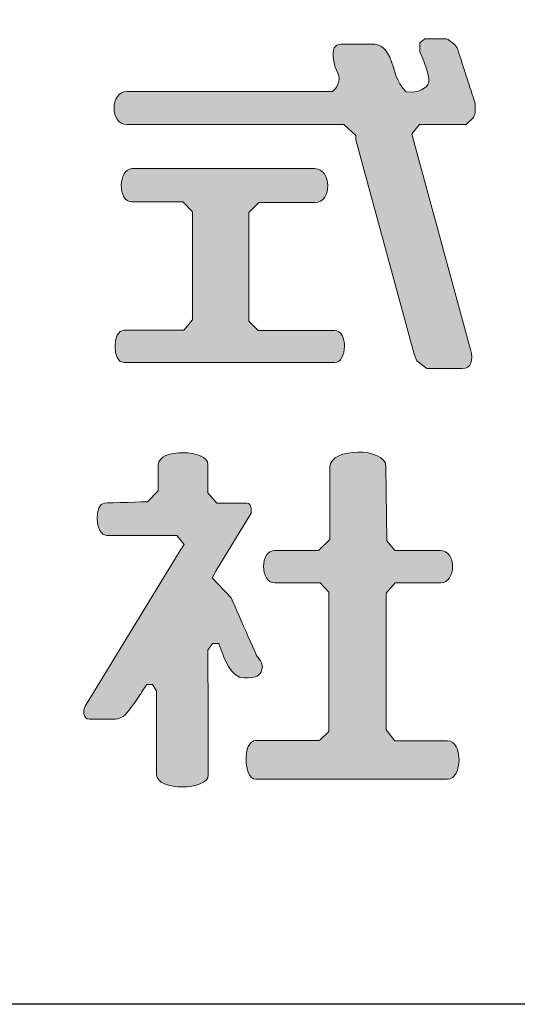
# Model space of a CAD drawing. Extents: x 0 to 42000, y 0 to 14850.
# Drawn here: x 39098 to 39311, y 371 to 792 of the extents above; entities that cross this region are included whole.
import ezdxf

# ---------------------------------------------------------------- set-up
doc = ezdxf.new("R2010")
doc.units = 0
doc.header["$LTSCALE"] = 50
doc.header["$MEASUREMENT"] = 0
doc.layers.get('0').update_dxf_attribs({"color": 3, "linetype": 'CONTINUOUS'})
doc.layers.add('9図面文字', color=7, linetype='CONTINUOUS')
doc.layers.add('9図面枠', color=5, linetype='CONTINUOUS')
doc.layers.add('レイヤー 2のコピー 2', color=7, linetype='CONTINUOUS', lineweight=0)

# ---------------------------------------------------------------- blocks, each defined once
blk = doc.blocks.new('A$C4751c36f')
at = {"layer": 'レイヤー 2のコピー 2'}
h = blk.add_hatch(color=3, dxfattribs=at)
edge = h.paths.add_edge_path()
edge.add_spline(control_points=[(34.93626484106284, 45.82967741584856), (35.18692273573686, 45.65143180185807), (35.30946659535516, 45.53445811767689), (35.35402799885316, 45.36178267912351), (35.39858940235075, 45.18910724057014), (35.96674729694723, 43.45678267960052), (35.96674729694723, 43.45678267960052), (35.96674729694723, 43.45678267960052), (36.05029992850535, 43.1949844340519), (36.05029992850535, 43.1949844340519), (36.05029992850535, 43.1949844340519), (36.05029992850535, 42.8217826797589), (36.05029992850535, 42.8217826797589), (36.05029992850535, 42.8217826797589), (35.97788764782149, 42.6268265394567), (35.97788764782149, 42.6268265394567), (35.97788764782149, 42.6268265394567), (35.67709817421263, 42.3371774167199), (35.67709817421263, 42.3371774167199), (35.67709817421263, 42.3371774167199), (33.76095782381446, 42.3371774167199), (33.76095782381446, 42.3371774167199), (33.76095782381446, 42.3371774167199), (33.44902799933112, 41.95283531155393), (33.44902799933112, 41.95283531155393), (33.44902799933112, 41.95283531155393), (33.5644944595652, 41.49208350568014), (33.5644944595652, 41.49208350568014), (33.5644944595652, 41.49208350568014), (35.85534378819705, 33.07954584008593), (35.85534378819705, 33.07954584008593), (35.97710127010765, 32.63432499396274), (35.89217247755931, 32.30719186710964), (35.53043873151921, 32.30719186710964), (35.40461829811437, 32.30719186710964), (34.05519414984485, 32.30719186710964), (34.05519414984485, 32.30719186710964), (34.05519414984485, 32.30719186710964), (33.64942325211319, 32.62488846145666), (33.64942325211319, 32.62488846145666), (33.64942325211319, 32.62488846145666), (33.53933037288391, 32.89225688244274), (33.53933037288391, 32.89225688244274), (33.53933037288391, 32.89225688244274), (31.14019028060483, 41.69939232915938), (31.14019028060483, 41.69939232915938), (31.14019028060483, 41.69939232915938), (31.14019028060483, 41.88841787090637), (31.14019028060483, 41.88841787090637), (31.14019028060483, 41.88841787090637), (30.64722975441174, 42.3371774167199), (30.64722975441174, 42.3371774167199), (30.64722975441174, 42.3371774167199), (21.72937887944647, 42.3371774167199), (21.72937887944647, 42.3371774167199), (21.01082624804735, 42.3371774167199), (21.03867712523294, 43.69630022339777), (21.72937887944647, 43.69630022339777), (21.72937887944647, 43.69630022339777), (30.18490519312348, 43.69630022339777), (30.18490519312348, 43.69630022339777), (30.32415957905351, 43.81327390757832), (30.56924729829205, 44.12520373206297), (30.39657185973869, 44.4482739074206), (30.26202149708467, 44.70001329561235), (29.9732385265109, 45.64029145098222), (30.53582624566866, 45.64029145098222), (31.09841396482642, 45.64029145098222), (31.68885256117011, 45.64029145098222), (31.85038764884894, 45.64029145098222), (32.01192273652771, 45.64029145098222), (32.31828238557398, 45.60130022292203), (32.535519227625, 45.0999844335736), (32.75275606967597, 44.59866864422484), (32.77503677142704, 44.09178267943992), (33.20951045552869, 43.68515987252417), (33.73954369504276, 43.60013367725705), (34.07288764829531, 43.85783531107722), (34.1397297535417, 44.06393180225399), (34.20657185878815, 44.27002829343074), (33.89694833781613, 45.06114502644475), (33.77766835012329, 45.32279145106237), (33.77766835012329, 45.32279145106237), (33.77766835012329, 45.68819495973916), (33.77766835012329, 45.68819495973916), (33.77766835012329, 45.68819495973916), (33.97341086813191, 45.86434356650619), (33.97341086813191, 45.86434356650619), (33.97341086813191, 45.86434356650619), (34.86673594530754, 45.86434356650619), (34.86673594530754, 45.86434356650619), (34.86673594530754, 45.86434356650619), (34.93626484106284, 45.82967741584856), (34.93626484106284, 45.82967741584856)], knot_values=[0, 0, 0, 0, 1, 1, 1, 2, 2, 2, 3, 3, 3, 4, 4, 4, 5, 5, 5, 6, 6, 6, 7, 7, 7, 8, 8, 8, 9, 9, 9, 10, 10, 10, 11, 11, 11, 12, 12, 12, 13, 13, 13, 14, 14, 14, 15, 15, 15, 16, 16, 16, 17, 17, 17, 18, 18, 18, 19, 19, 19, 20, 20, 20, 21, 21, 21, 22, 22, 22, 23, 23, 23, 24, 24, 24, 25, 25, 25, 26, 26, 26, 27, 27, 27, 28, 28, 28, 29, 29, 29, 30, 30, 30, 31, 31, 31, 31], degree=3, periodic=0)
h = blk.add_hatch(color=3, dxfattribs=at)
edge = h.paths.add_edge_path()
edge.add_spline(control_points=[(29.45521221085113, 40.52130022419024), (30.14591396506461, 40.52130022419024), (30.1904753685622, 39.12875636488931), (29.45521221085113, 39.12875636488931), (28.71994905314062, 39.12875636488931), (27.14915957984857, 39.12875636488931), (27.14915957984857, 39.12875636488931), (27.14915957984857, 39.12875636488931), (26.74253677293245, 38.72213355797324), (26.74253677293245, 38.72213355797324), (26.74253677293245, 38.72213355797324), (26.74253677293245, 34.25485285733491), (26.74253677293245, 34.25485285733491), (26.74253677293245, 34.25485285733491), (27.13244905353622, 33.86494057673085), (27.13244905353622, 33.86494057673085), (27.13244905353622, 33.86494057673085), (30.26288764924612, 33.86494057673085), (30.26288764924612, 33.86494057673085), (30.83104554384067, 33.86494057673085), (30.79762449121762, 32.54480899811252), (30.26288764924612, 32.54480899811252), (29.61117712309311, 32.54480899811252), (22.10815080917627, 32.54480899811252), (21.60683501982783, 32.54480899811252), (21.10551923047973, 32.54480899811252), (21.13337010766531, 33.8816511030403), (21.60683501982783, 33.8816511030403), (22.08029993199034, 33.8816511030403), (24.07442273850921, 33.8816511030403), (24.07442273850921, 33.8816511030403), (24.07442273850921, 33.8816511030403), (24.43091396649021, 34.30498443626773), (24.43091396649021, 34.30498443626773), (24.43091396649021, 34.30498443626773), (24.43091396649021, 38.74441425972174), (24.43091396649021, 38.74441425972174), (24.43091396649021, 38.74441425972174), (24.02986133501224, 39.15103706663747), (24.02986133501224, 39.15103706663747), (24.02986133501224, 39.15103706663747), (21.93547537062358, 39.15103706663747), (21.93547537062358, 39.15103706663747), (21.33946659884145, 39.15103706663747), (21.36731747602738, 40.52130022419024), (21.93547537062227, 40.52130022419024), (22.67073852833306, 40.52130022419024), (29.45521221085113, 40.52130022419024), (29.45521221085113, 40.52130022419024)], knot_values=[0, 0, 0, 0, 1, 1, 1, 2, 2, 2, 3, 3, 3, 4, 4, 4, 5, 5, 5, 6, 6, 6, 7, 7, 7, 8, 8, 8, 9, 9, 9, 10, 10, 10, 11, 11, 11, 12, 12, 12, 13, 13, 13, 14, 14, 14, 15, 15, 15, 16, 16, 16, 16], degree=3, periodic=0)
h = blk.add_hatch(color=3, dxfattribs=at)
edge = h.paths.add_edge_path()
edge.add_spline(control_points=[(25.06217867221721, 28.34699372568468), (25.06217867221721, 28.99811446855617), (23.01759662938468, 29.01698753356641), (23.01759662938468, 28.34699372568468), (23.01759662938468, 27.77765626452614), (23.01759662938468, 27.27437453090504), (23.01759662938468, 27.27437453090504), (23.01759662938468, 27.27437453090504), (22.57093409079687, 26.82456648148315), (22.57093409079687, 26.82456648148315), (22.57093409079687, 26.82456648148315), (20.98874214072697, 26.77109279728522), (20.80944802312462, 26.77109279728522), (20.40053161455756, 26.77109279728522), (20.38480406038173, 25.44054171402591), (20.90381334817806, 25.44054171402591), (21.2215099425257, 25.44054171402591), (23.77881025148383, 25.44054171402591), (23.77881025148383, 25.44054171402591), (23.77881025148383, 25.44054171402591), (24.08077929165597, 25.07251694631633), (24.08077929165597, 25.07251694631633), (24.08077929165597, 25.07251694631633), (23.92350374989951, 24.81458505783601), (23.92350374989951, 24.81458505783601), (23.92350374989951, 24.81458505783601), (20.01677929267021, 18.41661601918571), (20.01677929267021, 18.41661601918571), (19.95072356513248, 18.31281416162716), (19.88466783759441, 17.88187917721422), (20.19292789943728, 17.88187917721422), (20.50118796127981, 17.88187917721422), (21.18690932333772, 17.88187917721422), (21.26240158338055, 17.88187917721422), (21.33789384342344, 17.88187917721422), (21.56751613438774, 17.96051694809245), (21.67131799194698, 18.07375533815708), (21.77511984950615, 18.18699372822172), (22.26267402895076, 18.86642406861083), (22.28154709396165, 18.90417019863195), (22.30042015897283, 18.94191632865305), (22.53947898244229, 19.30994109636329), (22.53947898244229, 19.30994109636329), (22.53947898244229, 19.30994109636329), (22.78482882758209, 19.30994109636329), (22.78482882758209, 19.30994109636329), (22.78482882758209, 19.30994109636329), (22.94839539100866, 19.05515471871769), (22.94839539100866, 19.05515471871769), (22.94839539100866, 19.05515471871769), (22.94839539100866, 15.87189775356902), (22.94839539100866, 15.60767484341864), (22.94839539100866, 14.93139001386618), (25.0779062263905, 14.93453552470154), (25.0779062263905, 15.59194728924247), (25.0779062263905, 15.86875224273366), (25.05903316137994, 20.7159844396661), (25.05903316137994, 20.7159844396661), (25.05903316137994, 20.7159844396661), (25.24776381148712, 20.98964388232258), (25.24776381148712, 20.98964388232258), (25.24776381148712, 20.98964388232258), (25.50884121080281, 20.99593490399266), (25.50884121080281, 20.99593490399266), (25.50884121080281, 20.99593490399266), (25.60949755752694, 20.71912995050147), (25.60949755752694, 20.71912995050147), (25.7070083934164, 20.47378010536067), (25.99639539024776, 19.57730951734968), (26.54685978639509, 19.57730951734968), (27.09732418254276, 19.57730951734968), (27.20112604010097, 19.67482035323879), (27.28290932181426, 19.92017019837894), (27.36469260352754, 20.16552004351909), (27.09732418254174, 20.43917948617492), (27.0658690741904, 20.49265317037219), (27.03441396583906, 20.54612685456948), (26.0184139660924, 22.87380487256426), (26.0184139660924, 22.87380487256426), (26.0184139660924, 22.87380487256426), (25.24147278981542, 23.70107422220376), (25.24147278981542, 23.70107422220376), (25.24147278981542, 23.70107422220376), (25.39874833157194, 23.99675224070582), (25.39874833157194, 23.99675224070582), (25.39874833157194, 23.99675224070582), (26.83939229406019, 26.35903087788701), (26.83939229406019, 26.35903087788701), (26.83939229406019, 26.35903087788701), (26.89915699992753, 26.77109279728779), (26.64122511144757, 26.77109279728779), (26.38329322296693, 26.77109279728779), (25.43020343992328, 26.76480177561771), (25.43020343992328, 26.76480177561771), (25.43020343992328, 26.76480177561771), (25.06217867221341, 27.18630022752457), (25.06217867221341, 27.18630022752457), (25.06217867221341, 27.18630022752457), (25.06217867221721, 28.34699372568468), (25.06217867221721, 28.34699372568468)], knot_values=[0, 0, 0, 0, 1, 1, 1, 2, 2, 2, 3, 3, 3, 4, 4, 4, 5, 5, 5, 6, 6, 6, 7, 7, 7, 8, 8, 8, 9, 9, 9, 10, 10, 10, 11, 11, 11, 12, 12, 12, 13, 13, 13, 14, 14, 14, 15, 15, 15, 16, 16, 16, 17, 17, 17, 18, 18, 18, 19, 19, 19, 20, 20, 20, 21, 21, 21, 22, 22, 22, 23, 23, 23, 24, 24, 24, 25, 25, 25, 26, 26, 26, 27, 27, 27, 28, 28, 28, 29, 29, 29, 30, 30, 30, 31, 31, 31, 32, 32, 32, 33, 33, 33, 33], degree=3, periodic=0)
h = blk.add_hatch(color=3, dxfattribs=at)
edge = h.paths.add_edge_path()
edge.add_spline(control_points=[(32.38094685924256, 28.26412917462197), (32.38094685924256, 29.07876733231338), (30.07907185981753, 29.05370154284633), (30.07907185981753, 28.26412917462197), (30.07907185981753, 27.56646470111269), (30.07907185981753, 25.27294496484333), (30.07907185981753, 25.27294496484333), (30.07907185981753, 25.27294496484333), (29.60282185993714, 24.82593838600845), (29.60282185993714, 24.82593838600845), (29.60282185993714, 24.82593838600845), (28.02367712349002, 24.82593838600845), (27.806440281439, 24.82593838600845), (27.1881508079087, 24.82593838600845), (27.20486133422042, 23.48909628107971), (27.806440281439, 23.48909628107971), (27.97772317613243, 23.48909628107971), (29.68219685991704, 23.48909628107971), (29.68219685991704, 23.48909628107971), (29.68219685991704, 23.48909628107971), (30.03311791246063, 23.10893180749029), (30.03311791246063, 23.10893180749029), (30.03311791246063, 23.10893180749029), (30.03311791246063, 17.37722128260613), (30.03311791246063, 17.37722128260613), (30.03311791246063, 17.37722128260613), (29.65295343887152, 17.00958970375025), (29.65295343887152, 17.00958970375025), (29.65295343887152, 17.00958970375025), (27.34272317629114, 17.00958970375025), (27.02940080794849, 17.00958970375025), (26.46959817650992, 17.00958970375025), (26.51555212386683, 15.41791207256864), (27.02940080794849, 15.41791207256864), (27.30930212366837, 15.41791207256864), (34.90423633229585, 15.41791207256864), (34.90423633229585, 15.41791207256864), (35.54759159529283, 15.41791207256864), (35.54341396371495, 16.99705680901609), (34.90423633229585, 16.99705680901609), (34.65357843762177, 16.99705680901609), (32.74857843809815, 16.99705680901609), (32.74857843809815, 16.99705680901609), (32.74857843809815, 16.99705680901609), (32.38512449082043, 17.45241865100665), (32.38512449082043, 17.45241865100665), (32.38512449082043, 17.45241865100665), (32.38512449082043, 23.0629778601289), (32.38512449082043, 23.0629778601289), (32.38512449082043, 23.0629778601289), (32.76528896440954, 23.49327391265305), (32.76528896440954, 23.49327391265305), (32.76528896440954, 23.49327391265305), (34.33190080612405, 23.49327391265305), (34.63269027973286, 23.49327391265305), (35.27604554272989, 23.49327391265305), (35.30111133219725, 24.82593838600459), (34.60344685868768, 24.82593838600459), (34.34443370085756, 24.82593838600459), (32.74022317494308, 24.82593838600459), (32.74022317494308, 24.82593838600459), (32.74022317494308, 24.82593838600459), (32.41019028028842, 25.2144581227497), (32.41019028028842, 25.2144581227497), (32.41019028028842, 25.2144581227497), (32.38094685924256, 28.26412917462197), (32.38094685924256, 28.26412917462197)], knot_values=[0, 0, 0, 0, 1, 1, 1, 2, 2, 2, 3, 3, 3, 4, 4, 4, 5, 5, 5, 6, 6, 6, 7, 7, 7, 8, 8, 8, 9, 9, 9, 10, 10, 10, 11, 11, 11, 12, 12, 12, 13, 13, 13, 14, 14, 14, 15, 15, 15, 16, 16, 16, 17, 17, 17, 18, 18, 18, 19, 19, 19, 20, 20, 20, 21, 21, 21, 22, 22, 22, 22], degree=3, periodic=0)
at = {"layer": 'レイヤー 2のコピー 2', "color": 3}
for points, knots in [([(34.93626484106284, 45.82967741584856), (35.18692273573686, 45.65143180185807), (35.30946659535516, 45.53445811767689), (35.35402799885316, 45.36178267912351), (35.39858940235075, 45.18910724057014), (35.96674729694723, 43.45678267960052), (35.96674729694723, 43.45678267960052), (35.96674729694723, 43.45678267960052), (36.05029992850535, 43.1949844340519), (36.05029992850535, 43.1949844340519), (36.05029992850535, 43.1949844340519), (36.05029992850535, 42.8217826797589), (36.05029992850535, 42.8217826797589), (36.05029992850535, 42.8217826797589), (35.97788764782149, 42.6268265394567), (35.97788764782149, 42.6268265394567), (35.97788764782149, 42.6268265394567), (35.67709817421263, 42.3371774167199), (35.67709817421263, 42.3371774167199), (35.67709817421263, 42.3371774167199), (33.76095782381446, 42.3371774167199), (33.76095782381446, 42.3371774167199), (33.76095782381446, 42.3371774167199), (33.44902799933112, 41.95283531155393), (33.44902799933112, 41.95283531155393), (33.44902799933112, 41.95283531155393), (33.5644944595652, 41.49208350568014), (33.5644944595652, 41.49208350568014), (33.5644944595652, 41.49208350568014), (35.85534378819705, 33.07954584008593), (35.85534378819705, 33.07954584008593), (35.97710127010765, 32.63432499396274), (35.89217247755931, 32.30719186710964), (35.53043873151921, 32.30719186710964), (35.40461829811437, 32.30719186710964), (34.05519414984485, 32.30719186710964), (34.05519414984485, 32.30719186710964), (34.05519414984485, 32.30719186710964), (33.64942325211319, 32.62488846145666), (33.64942325211319, 32.62488846145666), (33.64942325211319, 32.62488846145666), (33.53933037288391, 32.89225688244274), (33.53933037288391, 32.89225688244274), (33.53933037288391, 32.89225688244274), (31.14019028060483, 41.69939232915938), (31.14019028060483, 41.69939232915938), (31.14019028060483, 41.69939232915938), (31.14019028060483, 41.88841787090637), (31.14019028060483, 41.88841787090637), (31.14019028060483, 41.88841787090637), (30.64722975441174, 42.3371774167199), (30.64722975441174, 42.3371774167199), (30.64722975441174, 42.3371774167199), (21.72937887944647, 42.3371774167199), (21.72937887944647, 42.3371774167199), (21.01082624804735, 42.3371774167199), (21.03867712523294, 43.69630022339777), (21.72937887944647, 43.69630022339777), (21.72937887944647, 43.69630022339777), (30.18490519312348, 43.69630022339777), (30.18490519312348, 43.69630022339777), (30.32415957905351, 43.81327390757832), (30.56924729829205, 44.12520373206297), (30.39657185973869, 44.4482739074206), (30.26202149708467, 44.70001329561235), (29.9732385265109, 45.64029145098222), (30.53582624566866, 45.64029145098222), (31.09841396482642, 45.64029145098222), (31.68885256117011, 45.64029145098222), (31.85038764884894, 45.64029145098222), (32.01192273652771, 45.64029145098222), (32.31828238557398, 45.60130022292203), (32.535519227625, 45.0999844335736), (32.75275606967597, 44.59866864422484), (32.77503677142704, 44.09178267943992), (33.20951045552869, 43.68515987252417), (33.73954369504276, 43.60013367725705), (34.07288764829531, 43.85783531107722), (34.1397297535417, 44.06393180225399), (34.20657185878815, 44.27002829343074), (33.89694833781613, 45.06114502644475), (33.77766835012329, 45.32279145106237), (33.77766835012329, 45.32279145106237), (33.77766835012329, 45.68819495973916), (33.77766835012329, 45.68819495973916), (33.77766835012329, 45.68819495973916), (33.97341086813191, 45.86434356650619), (33.97341086813191, 45.86434356650619), (33.97341086813191, 45.86434356650619), (34.86673594530754, 45.86434356650619), (34.86673594530754, 45.86434356650619), (34.86673594530754, 45.86434356650619), (34.93626484106284, 45.82967741584856), (34.93626484106284, 45.82967741584856)], [0, 0, 0, 0, 1, 1, 1, 2, 2, 2, 3, 3, 3, 4, 4, 4, 5, 5, 5, 6, 6, 6, 7, 7, 7, 8, 8, 8, 9, 9, 9, 10, 10, 10, 11, 11, 11, 12, 12, 12, 13, 13, 13, 14, 14, 14, 15, 15, 15, 16, 16, 16, 17, 17, 17, 18, 18, 18, 19, 19, 19, 20, 20, 20, 21, 21, 21, 22, 22, 22, 23, 23, 23, 24, 24, 24, 25, 25, 25, 26, 26, 26, 27, 27, 27, 28, 28, 28, 29, 29, 29, 30, 30, 30, 31, 31, 31, 31]), ([(29.45521221085113, 40.52130022419024), (30.14591396506461, 40.52130022419024), (30.1904753685622, 39.12875636488931), (29.45521221085113, 39.12875636488931), (28.71994905314062, 39.12875636488931), (27.14915957984857, 39.12875636488931), (27.14915957984857, 39.12875636488931), (27.14915957984857, 39.12875636488931), (26.74253677293245, 38.72213355797324), (26.74253677293245, 38.72213355797324), (26.74253677293245, 38.72213355797324), (26.74253677293245, 34.25485285733491), (26.74253677293245, 34.25485285733491), (26.74253677293245, 34.25485285733491), (27.13244905353622, 33.86494057673085), (27.13244905353622, 33.86494057673085), (27.13244905353622, 33.86494057673085), (30.26288764924612, 33.86494057673085), (30.26288764924612, 33.86494057673085), (30.83104554384067, 33.86494057673085), (30.79762449121762, 32.54480899811252), (30.26288764924612, 32.54480899811252), (29.61117712309311, 32.54480899811252), (22.10815080917627, 32.54480899811252), (21.60683501982783, 32.54480899811252), (21.10551923047973, 32.54480899811252), (21.13337010766531, 33.8816511030403), (21.60683501982783, 33.8816511030403), (22.08029993199034, 33.8816511030403), (24.07442273850921, 33.8816511030403), (24.07442273850921, 33.8816511030403), (24.07442273850921, 33.8816511030403), (24.43091396649021, 34.30498443626773), (24.43091396649021, 34.30498443626773), (24.43091396649021, 34.30498443626773), (24.43091396649021, 38.74441425972174), (24.43091396649021, 38.74441425972174), (24.43091396649021, 38.74441425972174), (24.02986133501224, 39.15103706663747), (24.02986133501224, 39.15103706663747), (24.02986133501224, 39.15103706663747), (21.93547537062358, 39.15103706663747), (21.93547537062358, 39.15103706663747), (21.33946659884145, 39.15103706663747), (21.36731747602738, 40.52130022419024), (21.93547537062227, 40.52130022419024), (22.67073852833306, 40.52130022419024), (29.45521221085113, 40.52130022419024), (29.45521221085113, 40.52130022419024)], [0, 0, 0, 0, 1, 1, 1, 2, 2, 2, 3, 3, 3, 4, 4, 4, 5, 5, 5, 6, 6, 6, 7, 7, 7, 8, 8, 8, 9, 9, 9, 10, 10, 10, 11, 11, 11, 12, 12, 12, 13, 13, 13, 14, 14, 14, 15, 15, 15, 16, 16, 16, 16]), ([(25.06217867221721, 28.34699372568468), (25.06217867221721, 28.99811446855617), (23.01759662938468, 29.01698753356641), (23.01759662938468, 28.34699372568468), (23.01759662938468, 27.77765626452614), (23.01759662938468, 27.27437453090504), (23.01759662938468, 27.27437453090504), (23.01759662938468, 27.27437453090504), (22.57093409079687, 26.82456648148315), (22.57093409079687, 26.82456648148315), (22.57093409079687, 26.82456648148315), (20.98874214072697, 26.77109279728522), (20.80944802312462, 26.77109279728522), (20.40053161455756, 26.77109279728522), (20.38480406038173, 25.44054171402591), (20.90381334817806, 25.44054171402591), (21.2215099425257, 25.44054171402591), (23.77881025148383, 25.44054171402591), (23.77881025148383, 25.44054171402591), (23.77881025148383, 25.44054171402591), (24.08077929165597, 25.07251694631633), (24.08077929165597, 25.07251694631633), (24.08077929165597, 25.07251694631633), (23.92350374989951, 24.81458505783601), (23.92350374989951, 24.81458505783601), (23.92350374989951, 24.81458505783601), (20.01677929267021, 18.41661601918571), (20.01677929267021, 18.41661601918571), (19.95072356513248, 18.31281416162716), (19.88466783759441, 17.88187917721422), (20.19292789943728, 17.88187917721422), (20.50118796127981, 17.88187917721422), (21.18690932333772, 17.88187917721422), (21.26240158338055, 17.88187917721422), (21.33789384342344, 17.88187917721422), (21.56751613438774, 17.96051694809245), (21.67131799194698, 18.07375533815708), (21.77511984950615, 18.18699372822172), (22.26267402895076, 18.86642406861083), (22.28154709396165, 18.90417019863195), (22.30042015897283, 18.94191632865305), (22.53947898244229, 19.30994109636329), (22.53947898244229, 19.30994109636329), (22.53947898244229, 19.30994109636329), (22.78482882758209, 19.30994109636329), (22.78482882758209, 19.30994109636329), (22.78482882758209, 19.30994109636329), (22.94839539100866, 19.05515471871769), (22.94839539100866, 19.05515471871769), (22.94839539100866, 19.05515471871769), (22.94839539100866, 15.87189775356902), (22.94839539100866, 15.60767484341864), (22.94839539100866, 14.93139001386618), (25.0779062263905, 14.93453552470154), (25.0779062263905, 15.59194728924247), (25.0779062263905, 15.86875224273366), (25.05903316137994, 20.7159844396661), (25.05903316137994, 20.7159844396661), (25.05903316137994, 20.7159844396661), (25.24776381148712, 20.98964388232258), (25.24776381148712, 20.98964388232258), (25.24776381148712, 20.98964388232258), (25.50884121080281, 20.99593490399266), (25.50884121080281, 20.99593490399266), (25.50884121080281, 20.99593490399266), (25.60949755752694, 20.71912995050147), (25.60949755752694, 20.71912995050147), (25.7070083934164, 20.47378010536067), (25.99639539024776, 19.57730951734968), (26.54685978639509, 19.57730951734968), (27.09732418254276, 19.57730951734968), (27.20112604010097, 19.67482035323879), (27.28290932181426, 19.92017019837894), (27.36469260352754, 20.16552004351909), (27.09732418254174, 20.43917948617492), (27.0658690741904, 20.49265317037219), (27.03441396583906, 20.54612685456948), (26.0184139660924, 22.87380487256426), (26.0184139660924, 22.87380487256426), (26.0184139660924, 22.87380487256426), (25.24147278981542, 23.70107422220376), (25.24147278981542, 23.70107422220376), (25.24147278981542, 23.70107422220376), (25.39874833157194, 23.99675224070582), (25.39874833157194, 23.99675224070582), (25.39874833157194, 23.99675224070582), (26.83939229406019, 26.35903087788701), (26.83939229406019, 26.35903087788701), (26.83939229406019, 26.35903087788701), (26.89915699992753, 26.77109279728779), (26.64122511144757, 26.77109279728779), (26.38329322296693, 26.77109279728779), (25.43020343992328, 26.76480177561771), (25.43020343992328, 26.76480177561771), (25.43020343992328, 26.76480177561771), (25.06217867221341, 27.18630022752457), (25.06217867221341, 27.18630022752457), (25.06217867221341, 27.18630022752457), (25.06217867221721, 28.34699372568468), (25.06217867221721, 28.34699372568468)], [0, 0, 0, 0, 1, 1, 1, 2, 2, 2, 3, 3, 3, 4, 4, 4, 5, 5, 5, 6, 6, 6, 7, 7, 7, 8, 8, 8, 9, 9, 9, 10, 10, 10, 11, 11, 11, 12, 12, 12, 13, 13, 13, 14, 14, 14, 15, 15, 15, 16, 16, 16, 17, 17, 17, 18, 18, 18, 19, 19, 19, 20, 20, 20, 21, 21, 21, 22, 22, 22, 23, 23, 23, 24, 24, 24, 25, 25, 25, 26, 26, 26, 27, 27, 27, 28, 28, 28, 29, 29, 29, 30, 30, 30, 31, 31, 31, 32, 32, 32, 33, 33, 33, 33]), ([(32.38094685924256, 28.26412917462197), (32.38094685924256, 29.07876733231338), (30.07907185981753, 29.05370154284633), (30.07907185981753, 28.26412917462197), (30.07907185981753, 27.56646470111269), (30.07907185981753, 25.27294496484333), (30.07907185981753, 25.27294496484333), (30.07907185981753, 25.27294496484333), (29.60282185993714, 24.82593838600845), (29.60282185993714, 24.82593838600845), (29.60282185993714, 24.82593838600845), (28.02367712349002, 24.82593838600845), (27.806440281439, 24.82593838600845), (27.1881508079087, 24.82593838600845), (27.20486133422042, 23.48909628107971), (27.806440281439, 23.48909628107971), (27.97772317613243, 23.48909628107971), (29.68219685991704, 23.48909628107971), (29.68219685991704, 23.48909628107971), (29.68219685991704, 23.48909628107971), (30.03311791246063, 23.10893180749029), (30.03311791246063, 23.10893180749029), (30.03311791246063, 23.10893180749029), (30.03311791246063, 17.37722128260613), (30.03311791246063, 17.37722128260613), (30.03311791246063, 17.37722128260613), (29.65295343887152, 17.00958970375025), (29.65295343887152, 17.00958970375025), (29.65295343887152, 17.00958970375025), (27.34272317629114, 17.00958970375025), (27.02940080794849, 17.00958970375025), (26.46959817650992, 17.00958970375025), (26.51555212386683, 15.41791207256864), (27.02940080794849, 15.41791207256864), (27.30930212366837, 15.41791207256864), (34.90423633229585, 15.41791207256864), (34.90423633229585, 15.41791207256864), (35.54759159529283, 15.41791207256864), (35.54341396371495, 16.99705680901609), (34.90423633229585, 16.99705680901609), (34.65357843762177, 16.99705680901609), (32.74857843809815, 16.99705680901609), (32.74857843809815, 16.99705680901609), (32.74857843809815, 16.99705680901609), (32.38512449082043, 17.45241865100665), (32.38512449082043, 17.45241865100665), (32.38512449082043, 17.45241865100665), (32.38512449082043, 23.0629778601289), (32.38512449082043, 23.0629778601289), (32.38512449082043, 23.0629778601289), (32.76528896440954, 23.49327391265305), (32.76528896440954, 23.49327391265305), (32.76528896440954, 23.49327391265305), (34.33190080612405, 23.49327391265305), (34.63269027973286, 23.49327391265305), (35.27604554272989, 23.49327391265305), (35.30111133219725, 24.82593838600459), (34.60344685868768, 24.82593838600459), (34.34443370085756, 24.82593838600459), (32.74022317494308, 24.82593838600459), (32.74022317494308, 24.82593838600459), (32.74022317494308, 24.82593838600459), (32.41019028028842, 25.2144581227497), (32.41019028028842, 25.2144581227497), (32.41019028028842, 25.2144581227497), (32.38094685924256, 28.26412917462197), (32.38094685924256, 28.26412917462197)], [0, 0, 0, 0, 1, 1, 1, 2, 2, 2, 3, 3, 3, 4, 4, 4, 5, 5, 5, 6, 6, 6, 7, 7, 7, 8, 8, 8, 9, 9, 9, 10, 10, 10, 11, 11, 11, 12, 12, 12, 13, 13, 13, 14, 14, 14, 15, 15, 15, 16, 16, 16, 17, 17, 17, 18, 18, 18, 19, 19, 19, 20, 20, 20, 21, 21, 21, 22, 22, 22, 22])]:
    blk.add_open_spline(points, degree=3, knots=knots, dxfattribs=at)
blk = doc.blocks.new('A$Ccfdff8d9')
at = {"layer": '9図面文字', "color": 7, "linetype": 'Continuous', "xscale": 0.2430172821079467, "yscale": 0.2430172821079467, "zscale": 0.2430172821079467}
blk.add_blockref('A$C4751c36f', (10.75921421403473, 0), dxfattribs=at)

msp = doc.modelspace()

# ---------------------------------------------------------------- linework, layer by layer
at = {"layer": '9図面枠', "color": 4, "linetype": 'Continuous'}
msp.add_lwpolyline([(41475, 371.2499999999327), (21525, 371.2499999999327), (21525, 14478.74999999999), (41475, 14478.74999999999)], close=True, dxfattribs=at)

# ---------------------------------------------------------------- block references
at = {"color": 7, "linetype": 'Continuous', "xscale": 42.75, "yscale": 42.75, "zscale": 42.75}
msp.add_blockref('A$Ccfdff8d9', (38458.27307723439, 307.257621559771), dxfattribs=at)

doc.saveas('drawing.dxf')
